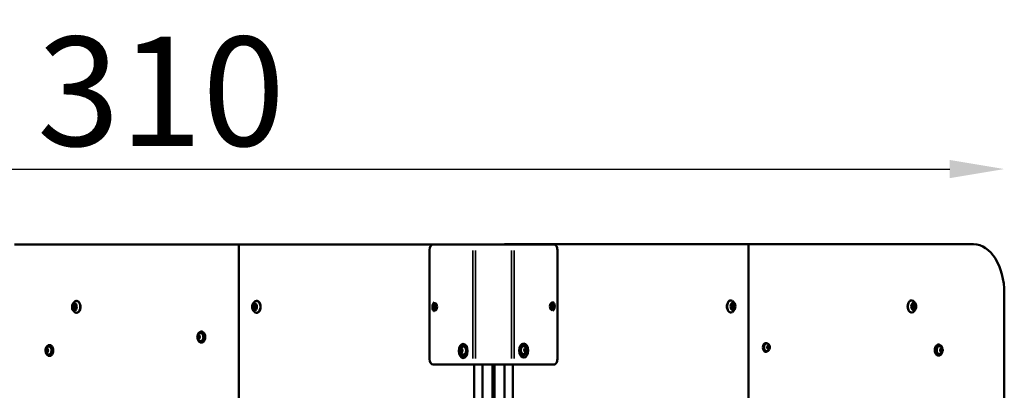
# Model space of a CAD drawing. Units: millimetres. Extents: x -346 to 8820, y 5 to 6678.
# Drawn here: x 1288 to 3093, y 2495 to 3174 of the extents above; entities that cross this region are included whole.
import ezdxf

# ---------------------------------------------------------------- set-up
doc = ezdxf.new("R2010")
doc.units = ezdxf.units.MM
doc.header["$MEASUREMENT"] = 0
doc.layers.add('Visible (ISO)', color=7, linetype='Continuous', lineweight=50)
doc.layers.add('Visible Narrow (ISO)', color=7, linetype='Continuous', lineweight=35)
doc.styles.get("Standard").update_dxf_attribs({"font": 'square721_bt_roman.ttf'})
doc.dimstyles.get("Standard").update_dxf_attribs({"dimtxt": 200, "dimasz": 100, "dimexe": 0.18, "dimexo": 0.0625, "dimgap": 40, "dimtad": 1, "dimdec": 0, "dimlfac": 0.1, "dimrnd": 5, "dimzin": 0, "dimdsep": 46, "dimtxsty": 'Standard', "dimcen": 0.09, "dimse1": 1, "dimse2": 1, "dimadec": 0, "dimazin": 0, "dimtfac": 1, "dimtdec": 0, "dimtofl": 0, "dimtmove": 0, "dimatfit": 3, "dimfxl": 1, "dimtolj": 1, "dimtzin": 0, "dimarcsym": 0})

# ---------------------------------------------------------------- blocks, each defined once
blk = doc.blocks.new('*D5')
at = {"color": 0, "lineweight": -2, "transparency": 16777216}
blk.add_line((101.2, 2900.8), (2993.2, 2900.8), dxfattribs=at)
at = {"color": 0, "transparency": 16777216}
for points in [[(101.2, 2917.4), (101.2, 2884.1), (1.2, 2900.8)], [(2993.2, 2917.4), (2993.2, 2884.1), (3093.2, 2900.8)]]:
    blk.add_solid(points, dxfattribs=at)
at = {"layer": 'Defpoints', "color": 0, "transparency": 16777216}
for p in [(3093.2, 2900.8), (1.2, 2448), (3093.2, 2448)]:
    blk.add_point(p, dxfattribs=at)
at = {"color": 0, "transparency": 16777216, "insert": (1547.2, 3043.2), "char_height": 200, "attachment_point": 5}
blk.add_mtext('\\A1;310', dxfattribs=at)
blk = doc.blocks.new('*D6')
at = {"color": 0, "lineweight": -2, "transparency": 16777216}
blk.add_line((-63.1, 2663), (-63.1, 105.3), dxfattribs=at)
at = {"color": 0, "transparency": 16777216}
for points in [[(-79.7, 2663), (-46.4, 2663), (-63.1, 2763)], [(-79.7, 105.3), (-46.4, 105.3), (-63.1, 5.3)]]:
    blk.add_solid(points, dxfattribs=at)
at = {"layer": 'Defpoints', "color": 0, "transparency": 16777216}
for p in [(2408.2, 2763), (-63.1, 5.3), (2573.6, 5.3)]:
    blk.add_point(p, dxfattribs=at)
at = {"color": 0, "transparency": 16777216, "insert": (-205.5, 1384.2), "char_height": 200, "attachment_point": 5, "rotation": 90}
blk.add_mtext('\\A1;275', dxfattribs=at)

msp = doc.modelspace()

# ---------------------------------------------------------------- linework, layer by layer
at = {"layer": 'Visible (ISO)'}
for p, q in [((1690, 2762.5), (1278.7, 2762.5)), ((1288.1, 2762.5), (1699.4, 2762.5)), ((1690, 2762.5), (1690, 2327)), ((1699.4, 2762.5), (1690, 2762.5)), ((2045.9, 2762.5), (1690, 2762.5)), ((1690, 2762.5), (1699.4, 2762.5)), ((1690, 2327), (1690, 2762.5)), ((1699.4, 2762.5), (2136.4, 2762.5)), ((2048.2, 2762.5), (2045.9, 2762.5)), ((2045.9, 2762.5), (2118.8, 2762.5)), ((2118.8, 2762.5), (2123.5, 2762.5)), ((2123.5, 2762.5), (2189.7, 2762.5)), ((2176.7, 2763), (2192, 2763)), ((2176.7, 2762.5), (2176.7, 2763)), ((2189.7, 2762.5), (2194.4, 2762.5)), ((2192, 2763), (2192, 2762.5)), ((2624.4, 2763), (2192, 2763)), ((2194.4, 2762.5), (2267.6, 2762.5)), ((2265.3, 2762.5), (2267.6, 2762.5)), ((2624.4, 2379.8), (2624.4, 2763)), ((2624.4, 2763), (2624.4, 2379.8)), ((3037, 2763), (2624.4, 2763)), ((2039.6, 2552.5), (2039.6, 2752.5)), ((2273.9, 2752.5), (2273.9, 2552.5)), ((3093.2, 1065), (3093.2, 2673)), ((1388.3, 2650.9), (1389.7, 2650.9)), ((1388.4, 2649.8), (1389.8, 2649.8)), ((1388.4, 2646.8), (1389.8, 2646.8)), ((1388.5, 2645.6), (1389.9, 2645.6)), ((1718.6, 2650.9), (1720, 2650.9)), ((1718.7, 2649.8), (1720.1, 2649.8)), ((1718.7, 2646.8), (1720.1, 2646.8)), ((1718.8, 2645.6), (1720.2, 2645.6)), ((2048.9, 2650.9), (2050.3, 2650.9)), ((2049, 2649.8), (2050.4, 2649.8)), ((2049, 2646.8), (2050.4, 2646.8)), ((2049.1, 2645.6), (2050.5, 2645.6)), ((2264.5, 2651.7), (2263, 2651.7)), ((2264.5, 2646.4), (2263, 2646.4)), ((2264.5, 2650.5), (2263.1, 2650.5)), ((2264.5, 2647.5), (2263.1, 2647.5)), ((2595.8, 2651.7), (2594.3, 2651.7)), ((2595.8, 2646.4), (2594.3, 2646.4)), ((2595.8, 2650.5), (2594.4, 2650.5)), ((2595.8, 2647.5), (2594.4, 2647.5)), ((2927.1, 2651.7), (2925.7, 2651.7)), ((2927.1, 2650.5), (2925.7, 2650.5)), ((2927.1, 2647.5), (2925.7, 2647.5)), ((2927.1, 2646.4), (2925.7, 2646.4)), ((1620.3, 2602.9), (1621.9, 2602.9)), ((1614.9, 2594.1), (1616.3, 2595.6)), ((1615, 2591.3), (1614.9, 2594.1)), ((1614.9, 2594.1), (1617.6, 2594.1)), ((1616.6, 2590.2), (1615, 2591.3)), ((1615, 2591.3), (1617.6, 2591.3)), ((1616.3, 2595.6), (1617.8, 2594.5)), ((1618, 2591.8), (1616.6, 2590.2)), ((1617.6, 2594.1), (1617.8, 2594.3)), ((1617.7, 2591.5), (1617.6, 2594.1)), ((1617.8, 2594.5), (1618, 2591.8)), ((1620.3, 2582.9), (1621.9, 2582.9)), ((2655.6, 2582), (2656.9, 2582)), ((1336.5, 2569.4), (1337.9, 2571)), ((1336.6, 2566.7), (1336.5, 2569.4)), ((1336.5, 2569.4), (1339.2, 2569.4)), ((1338.2, 2565.5), (1336.6, 2566.7)), ((1336.6, 2566.7), (1339.2, 2566.7)), ((1337.9, 2571), (1339.4, 2569.9)), ((1339.6, 2567.1), (1338.2, 2565.5)), ((1339.2, 2569.4), (1339.4, 2569.7)), ((1339.4, 2566.9), (1339.2, 2569.4)), ((1339.4, 2569.9), (1339.6, 2567.1)), ((1342, 2578.3), (1343.5, 2578.3)), ((2096.5, 2569.4), (2097.9, 2571)), ((2096.7, 2566.7), (2096.5, 2569.4)), ((2096.5, 2569.4), (2099.3, 2569.4)), ((2098.2, 2565.5), (2096.7, 2566.7)), ((2096.7, 2566.7), (2099.2, 2566.7)), ((2097.9, 2571), (2099.5, 2569.9)), ((2099.6, 2567.1), (2098.2, 2565.5)), ((2099.3, 2569.4), (2099.5, 2569.7)), ((2099.4, 2566.9), (2099.3, 2569.4)), ((2099.5, 2569.9), (2099.6, 2567.1)), ((2102, 2578.3), (2103.6, 2578.3)), ((2211.3, 2579), (2209.8, 2579)), ((2213.7, 2570.2), (2215.1, 2571.8)), ((2213.8, 2567.4), (2213.7, 2570.2)), ((2214.1, 2567.9), (2213.8, 2567.6)), ((2215.4, 2566.3), (2213.8, 2567.4)), ((2213.9, 2570.5), (2214.1, 2567.9)), ((2216.6, 2570.6), (2214.1, 2570.6)), ((2216.8, 2567.9), (2214.1, 2567.9)), ((2215.1, 2571.8), (2216.6, 2570.6)), ((2216.8, 2567.9), (2215.4, 2566.3)), ((2216.6, 2570.6), (2216.8, 2567.9)), ((2655.6, 2566), (2656.9, 2566)), ((2657.7, 2581), (2656.9, 2581)), ((2657.7, 2567), (2656.9, 2567)), ((2658.6, 2575), (2660, 2576.9)), ((2659, 2572.1), (2658.6, 2575)), ((2660.7, 2571.2), (2659, 2572.1)), ((2661.7, 2575.9), (2659.7, 2575.9)), ((2660, 2576.9), (2661.7, 2575.9)), ((2660, 2573.1), (2662, 2573.1)), ((2662, 2573.1), (2660.7, 2571.2)), ((2661.7, 2575.9), (2662, 2573.1)), ((2973.7, 2579), (2972.1, 2579)), ((2976, 2570.2), (2977.4, 2571.8)), ((2976.2, 2567.4), (2976, 2570.2)), ((2976.4, 2567.9), (2976.2, 2567.6)), ((2977.8, 2566.3), (2976.2, 2567.4)), ((2976.3, 2570.5), (2976.4, 2567.9)), ((2979, 2570.6), (2976.4, 2570.6)), ((2979.2, 2567.9), (2976.4, 2567.9)), ((2977.4, 2571.8), (2979, 2570.6)), ((2979.2, 2567.9), (2977.8, 2566.3)), ((2979, 2570.6), (2979.2, 2567.9)), ((1342, 2558.3), (1343.5, 2558.3)), ((2102, 2558.3), (2103.6, 2558.3)), ((2211.3, 2559), (2209.8, 2559)), ((2973.7, 2559), (2972.1, 2559)), ((2118.8, 2542.5), (2045.9, 2542.5)), ((2123.5, 2542.5), (2118.8, 2542.5)), ((2121.1, 1193.9), (2121.1, 2542.5)), ((2189.7, 2542.5), (2123.5, 2542.5)), ((2136.4, 2542.5), (2136.4, 1193.9)), ((2155.1, 2542.5), (2155.1, 1193.9)), ((2158.3, 1193.9), (2158.3, 2542.5)), ((2176.7, 1193.9), (2176.7, 2542.5)), ((2194.4, 2542.5), (2189.7, 2542.5)), ((2192, 2542.5), (2192, 1193.9)), ((2267.6, 2542.5), (2194.4, 2542.5))]:
    msp.add_line(p, q, dxfattribs=at)
for centre, major_axis, ratio, start_param, end_param in [((2045.9, 2752.5), (0, 10), 0.623202, 6.283184, 7.85398), ((2267.6, 2752.5), (0, 10), 0.625102, 4.71239, 6.283187), ((3037, 2673), (0, 90), 0.625101, 4.712389, 6.283185), ((1392.2, 2648.3), (0, 11), 0.623202, 2.766051, 6.658727), ((1722.5, 2648.3), (0, 11), 0.623202, 2.766051, 6.658727), ((2592, 2649), (0, -11), 0.625101, 2.76408, 6.660698), ((2923.3, 2649), (0, -11), 0.625101, 2.76408, 6.660698), ((1386.4, 2648.1), (0, -0.7), 0.623202, 3.32451, 6.198742), ((1386.2, 2650.1), (0, -1.3), 0.623202, 0.182918, 2.009952), ((1386.3, 2646.1), (0, 1.3), 0.623202, 4.371708, 6.198742), ((1387.3, 2650.9), (0, 0.7), 0.623202, 5.418906, 8.293138), ((1387.5, 2645.4), (0, -0.7), 0.623202, 4.371708, 7.24594), ((1388.3, 2652.2), (0, -1.3), 0.623202, 5.418906, 7.24594), ((1388.5, 2644.3), (0, 1.3), 0.623202, 5.418906, 7.24594), ((1389.3, 2651.1), (0, 0.7), 0.623202, 4.371708, 7.24594), ((1389.5, 2645.6), (0, -0.7), 0.623202, 5.418906, 8.293138), ((1390.5, 2650.4), (0, -1.3), 0.623202, 4.371708, 6.198742), ((1390.6, 2646.5), (0, 1.3), 0.623202, 0.182918, 2.009952), ((1390.4, 2648.4), (0, 0.7), 0.623202, 3.32451, 6.198742), ((1716.7, 2648.1), (0, -0.7), 0.623202, 3.32451, 6.198742), ((1716.5, 2650.1), (0, -1.3), 0.623202, 0.182918, 2.009952), ((1716.6, 2646.1), (0, 1.3), 0.623202, 4.371708, 6.198742), ((1717.6, 2650.9), (0, 0.7), 0.623202, 5.418906, 8.293138), ((1717.8, 2645.4), (0, -0.7), 0.623202, 4.371708, 7.24594), ((1718.6, 2652.2), (0, -1.3), 0.623202, 5.418906, 7.24594), ((1718.8, 2644.3), (0, 1.3), 0.623202, 5.418906, 7.24594), ((1719.6, 2651.1), (0, 0.7), 0.623202, 4.371708, 7.24594), ((1719.8, 2645.6), (0, -0.7), 0.623202, 5.418906, 8.293138), ((1720.8, 2650.4), (0, -1.3), 0.623202, 4.371708, 6.198742), ((1720.9, 2646.5), (0, 1.3), 0.623202, 0.182918, 2.009952), ((1720.7, 2648.4), (0, 0.7), 0.623202, 3.32451, 6.198742), ((2047, 2648.1), (0, -0.7), 0.623202, 3.32451, 6.198742), ((2046.8, 2650.1), (0, -1.3), 0.623202, 0.182918, 2.009952), ((2046.9, 2646.1), (0, 1.3), 0.623202, 4.371708, 6.198742), ((2047.9, 2650.9), (0, 0.7), 0.623202, 5.418906, 8.293138), ((2048.1, 2645.4), (0, -0.7), 0.623202, 4.371708, 7.24594), ((2048.9, 2652.2), (0, -1.3), 0.623202, 5.418906, 7.24594), ((2049.1, 2644.3), (0, 1.3), 0.623202, 5.418906, 7.24594), ((2049.9, 2651.1), (0, 0.7), 0.623202, 4.371708, 7.24594), ((2050.1, 2645.6), (0, -0.7), 0.623202, 5.418906, 8.293138), ((2051.1, 2650.4), (0, -1.3), 0.623202, 4.371708, 6.198742), ((2051.2, 2646.5), (0, 1.3), 0.623202, 0.182918, 2.009952), ((2051, 2648.4), (0, 0.7), 0.623202, 3.32451, 6.198742), ((2262.5, 2649), (0, -0.7), 0.625101, 3.275273, 6.149505), ((2262.3, 2651), (0, -1.3), 0.625101, 0.13368, 1.960715), ((2262.3, 2647.1), (0, 1.3), 0.625101, 4.322471, 6.149505), ((2263.5, 2651.8), (0, 0.7), 0.625101, 5.369668, 8.2439), ((2263.5, 2646.3), (0, -0.7), 0.625101, 4.322471, 7.196703), ((2264.5, 2653), (0, -1.3), 0.625101, 5.369668, 7.196703), ((2264.5, 2645.1), (0, 1.3), 0.625101, 5.369668, 7.196703), ((2265.5, 2651.8), (0, 0.7), 0.625101, 4.322471, 7.196703), ((2265.5, 2646.3), (0, -0.7), 0.625101, 5.369668, 8.2439), ((2266.6, 2651), (0, -1.3), 0.625101, 4.322471, 6.149505), ((2266.6, 2647.1), (0, 1.3), 0.625101, 0.13368, 1.960715), ((2266.4, 2649), (0, 0.7), 0.625101, 3.275273, 6.149505), ((2593.8, 2649), (0, -0.7), 0.625101, 3.275273, 6.149505), ((2593.6, 2651), (0, -1.3), 0.625101, 0.13368, 1.960715), ((2593.6, 2647.1), (0, 1.3), 0.625101, 4.322471, 6.149505), ((2594.8, 2651.8), (0, 0.7), 0.625101, 5.369668, 8.2439), ((2594.8, 2646.3), (0, -0.7), 0.625101, 4.322471, 7.196703), ((2595.8, 2653), (0, -1.3), 0.625101, 5.369668, 7.196703), ((2595.8, 2645.1), (0, 1.3), 0.625101, 5.369668, 7.196703), ((2596.8, 2651.8), (0, 0.7), 0.625101, 4.322471, 7.196703), ((2596.8, 2646.3), (0, -0.7), 0.625101, 5.369668, 8.2439), ((2597.9, 2651), (0, -1.3), 0.625101, 4.322471, 6.149505), ((2597.9, 2647.1), (0, 1.3), 0.625101, 0.13368, 1.960715), ((2597.8, 2649), (0, 0.7), 0.625101, 3.275273, 6.149505), ((2925.1, 2649), (0, -0.7), 0.625101, 3.275273, 6.149505), ((2924.9, 2651), (0, -1.3), 0.625101, 0.13368, 1.960715), ((2924.9, 2647.1), (0, 1.3), 0.625101, 4.322471, 6.149505), ((2926.1, 2651.8), (0, 0.7), 0.625101, 5.369668, 8.2439), ((2926.1, 2646.3), (0, -0.7), 0.625101, 4.322471, 7.196703), ((2927.1, 2653), (0, -1.3), 0.625101, 5.369668, 7.196703), ((2927.1, 2645.1), (0, 1.3), 0.625101, 5.369668, 7.196703), ((2928.1, 2651.8), (0, 0.7), 0.625101, 4.322471, 7.196703), ((2928.1, 2646.3), (0, -0.7), 0.625101, 5.369668, 8.2439), ((2929.2, 2651), (0, -1.3), 0.625101, 4.322471, 6.149505), ((2929.2, 2647.1), (0, 1.3), 0.625101, 0.13368, 1.960715), ((2929.1, 2649), (0, 0.7), 0.625101, 3.275273, 6.149505), ((1620.3, 2592.9), (0, -10), 0.623202, 5.06139, 10.646573), ((1621.9, 2592.9), (0, -10), 0.623202, 0, 3.141593), ((2655.6, 2574), (0, -8), 0.625101, 3.141593, 6.283185), ((2656.9, 2574), (0, -8), 0.625101, 2.526877, 6.897901), ((1342, 2568.3), (0, -10), 0.623202, 5.06139, 10.646573), ((1343.5, 2568.3), (0, -10), 0.623202, 0, 3.141593), ((2103.6, 2567.4), (0, -13), 0.623202, 4.723563, 6.137877), ((2103.6, 2567.4), (0, 13), 0.623202, 0.145308, 1.348847), ((2102, 2568.3), (0, -10), 0.623202, 5.06139, 10.646573), ((2103.6, 2568.3), (0, 10), 0.623202, 5.716833, 6.283185), ((2209.8, 2569), (0, -10), 0.625101, 5.280979, 6.283185), ((2211.3, 2569), (0, 10), 0.625101, 5.054546, 10.653418), ((2209.8, 2569), (0, 10), 0.625101, 0, 0.573744), ((2656.9, 2574), (0, -7), 0.625101, 3.141593, 6.283185), ((2972.1, 2569), (0, 10), 0.625101, 0, 3.141593), ((2973.7, 2569), (0, 10), 0.625101, 5.054546, 10.653418), ((2045.9, 2552.5), (0, -10), 0.623202, 4.712388, 6.283184), ((2103.6, 2568.3), (0, -10), 0.623202, 0, 0.992382), ((2267.6, 2552.5), (0, -10), 0.625102, 0.000001, 1.570798)]:
    msp.add_ellipse(centre, major_axis=major_axis, ratio=ratio, start_param=start_param, end_param=end_param, dxfattribs=at)
for centre, major_axis, ratio in [((1388.4, 2648.3), (0, -7), 0.623202), ((1718.7, 2648.3), (0, -7), 0.623202), ((2049, 2648.3), (0, -7), 0.623202), ((2264.5, 2649), (0, -7), 0.625101), ((2595.8, 2649), (0, -7), 0.625101), ((2927.1, 2649), (0, -7), 0.625101), ((1388.4, 2648.3), (0, -1.5), 0.623202), ((1718.7, 2648.3), (0, -1.5), 0.623202), ((2049, 2648.3), (0, -1.5), 0.623202), ((2264.5, 2649), (0, -1.5), 0.625101), ((2595.8, 2649), (0, -1.5), 0.625101), ((2927.1, 2649), (0, -1.5), 0.625101), ((2101.2, 2567.4), (0, 13), 0.623202), ((2212.1, 2568.2), (0, 13), 0.625102)]:
    msp.add_ellipse(centre, major_axis=major_axis, ratio=ratio, dxfattribs=at)
for points, knots in [([(1389.7, 2638), (1388.6, 2638.7), (1387.7, 2639.5), (1386.2, 2641.2), (1385.6, 2642.2), (1384.6, 2644.2), (1384.3, 2645.3), (1384, 2647.6), (1384, 2648.8), (1384.3, 2651.2), (1384.7, 2652.5), (1386.1, 2655.1), (1386.9, 2656.3), (1388.7, 2657.9), (1389.2, 2658.2), (1389.7, 2658.5)], [5.137168, 5.137168, 5.137168, 5.137168, 5.378842, 5.378842, 5.683469, 5.683469, 6.082244, 6.082244, 6.560346, 6.560346, 7.038447, 7.038447, 7.419725, 7.419725, 7.527678, 7.527678, 7.527678, 7.527678]), ([(1392.2, 2659.3), (1392.9, 2659.3), (1393.6, 2659.1), (1395.1, 2658.5), (1395.7, 2658), (1397, 2656.7), (1397.5, 2655.9), (1398.5, 2654), (1398.9, 2652.9), (1399.3, 2650.7), (1399.5, 2649.5), (1399.5, 2647.1), (1399.4, 2646), (1398.9, 2643.7), (1398.5, 2642.7), (1397.6, 2640.7), (1397, 2639.9), (1395.7, 2638.5), (1394.9, 2638), (1393.5, 2637.4), (1392.8, 2637.3), (1392.2, 2637.3)], [1.620034, 1.620034, 1.620034, 1.620034, 1.895666, 1.895666, 2.189978, 2.189978, 2.514991, 2.514991, 2.85097, 2.85097, 3.186248, 3.186248, 3.520535, 3.520535, 3.855762, 3.855762, 4.191805, 4.191805, 4.516809, 4.516809, 4.761626, 4.761626, 4.761626, 4.761626]), ([(1720, 2638), (1718.9, 2638.7), (1718, 2639.5), (1716.5, 2641.2), (1715.9, 2642.2), (1714.9, 2644.2), (1714.6, 2645.3), (1714.3, 2647.6), (1714.3, 2648.8), (1714.6, 2651.2), (1715, 2652.5), (1716.4, 2655.1), (1717.2, 2656.3), (1719, 2657.9), (1719.5, 2658.2), (1720, 2658.5)], [5.137168, 5.137168, 5.137168, 5.137168, 5.378842, 5.378842, 5.683469, 5.683469, 6.082244, 6.082244, 6.560346, 6.560346, 7.038447, 7.038447, 7.419725, 7.419725, 7.527678, 7.527678, 7.527678, 7.527678]), ([(1722.5, 2659.3), (1723.2, 2659.3), (1723.9, 2659.1), (1725.4, 2658.5), (1726, 2658), (1727.3, 2656.7), (1727.8, 2655.9), (1728.8, 2654), (1729.1, 2652.9), (1729.6, 2650.7), (1729.8, 2649.5), (1729.8, 2647.1), (1729.7, 2646), (1729.2, 2643.7), (1728.8, 2642.7), (1727.9, 2640.7), (1727.3, 2639.9), (1726, 2638.5), (1725.2, 2638), (1723.8, 2637.4), (1723.1, 2637.3), (1722.5, 2637.3)], [1.620034, 1.620034, 1.620034, 1.620034, 1.895666, 1.895666, 2.189978, 2.189978, 2.514991, 2.514991, 2.85097, 2.85097, 3.186248, 3.186248, 3.520535, 3.520535, 3.855762, 3.855762, 4.191805, 4.191805, 4.516809, 4.516809, 4.761626, 4.761626, 4.761626, 4.761626]), ([(2047.9, 2639.9), (2047.8, 2640), (2047.7, 2640.2), (2046.8, 2641.2), (2046.2, 2642.2), (2045.2, 2644.2), (2044.9, 2645.3), (2044.6, 2647.6), (2044.6, 2648.8), (2044.9, 2651.2), (2045.3, 2652.5), (2046.5, 2654.8), (2047.1, 2655.7), (2047.9, 2656.6)], [5.344114, 5.344114, 5.344114, 5.344114, 5.378842, 5.378842, 5.683469, 5.683469, 6.082244, 6.082244, 6.560346, 6.560346, 7.038447, 7.038447, 7.320732, 7.320732, 7.320732, 7.320732]), ([(2265.6, 2657.3), (2265.7, 2657.2), (2265.8, 2657.1), (2266.7, 2656), (2267.3, 2655.1), (2268.3, 2653), (2268.6, 2652), (2268.9, 2649.7), (2268.9, 2648.5), (2268.6, 2646), (2268.2, 2644.7), (2267, 2642.5), (2266.4, 2641.6), (2265.6, 2640.7)], [2.156567, 2.156567, 2.156567, 2.156567, 2.190721, 2.190721, 2.496027, 2.496027, 2.895049, 2.895049, 3.372363, 3.372363, 3.849676, 3.849676, 4.12662, 4.12662, 4.12662, 4.12662]), ([(2592, 2638), (2591.3, 2638), (2590.5, 2638.2), (2589.1, 2638.8), (2588.5, 2639.3), (2587.2, 2640.6), (2586.6, 2641.4), (2585.7, 2643.3), (2585.3, 2644.4), (2584.8, 2646.6), (2584.7, 2647.8), (2584.7, 2650.2), (2584.8, 2651.3), (2585.3, 2653.6), (2585.7, 2654.6), (2586.6, 2656.6), (2587.2, 2657.4), (2588.5, 2658.8), (2589.3, 2659.3), (2590.7, 2659.9), (2591.4, 2660), (2592, 2660)], [4.712389, 4.712389, 4.712389, 4.712389, 4.988398, 4.988398, 5.282889, 5.282889, 5.60779, 5.60779, 5.943658, 5.943658, 6.278895, 6.278895, 6.613165, 6.613165, 6.948355, 6.948355, 7.284286, 7.284286, 7.609129, 7.609129, 7.853982, 7.853982, 7.853982, 7.853982]), ([(2594.6, 2659.3), (2595.6, 2658.6), (2596.5, 2657.8), (2598, 2656), (2598.6, 2655.1), (2599.6, 2653), (2599.9, 2652), (2600.2, 2649.7), (2600.2, 2648.5), (2599.9, 2646), (2599.5, 2644.7), (2598.1, 2642.2), (2597.3, 2640.9), (2595.5, 2639.4), (2595, 2639.1), (2594.6, 2638.8)], [1.948309, 1.948309, 1.948309, 1.948309, 2.190721, 2.190721, 2.496027, 2.496027, 2.895049, 2.895049, 3.372363, 3.372363, 3.849676, 3.849676, 4.229672, 4.229672, 4.334876, 4.334876, 4.334876, 4.334876]), ([(2923.3, 2638), (2922.6, 2638), (2921.9, 2638.2), (2920.4, 2638.8), (2919.8, 2639.3), (2918.5, 2640.6), (2917.9, 2641.4), (2917, 2643.3), (2916.6, 2644.4), (2916.1, 2646.6), (2916, 2647.8), (2916, 2650.2), (2916.1, 2651.3), (2916.6, 2653.6), (2917, 2654.6), (2917.9, 2656.6), (2918.5, 2657.4), (2919.8, 2658.8), (2920.6, 2659.3), (2922, 2659.9), (2922.7, 2660), (2923.3, 2660)], [4.712389, 4.712389, 4.712389, 4.712389, 4.988398, 4.988398, 5.282889, 5.282889, 5.60779, 5.60779, 5.943658, 5.943658, 6.278895, 6.278895, 6.613165, 6.613165, 6.948355, 6.948355, 7.284286, 7.284286, 7.609129, 7.609129, 7.853982, 7.853982, 7.853982, 7.853982]), ([(2925.9, 2659.3), (2927, 2658.6), (2927.8, 2657.8), (2929.3, 2656), (2929.9, 2655.1), (2930.9, 2653), (2931.2, 2652), (2931.5, 2649.7), (2931.5, 2648.5), (2931.2, 2646), (2930.8, 2644.7), (2929.4, 2642.2), (2928.6, 2640.9), (2926.8, 2639.4), (2926.3, 2639.1), (2925.9, 2638.8)], [1.948309, 1.948309, 1.948309, 1.948309, 2.190721, 2.190721, 2.496027, 2.496027, 2.895049, 2.895049, 3.372363, 3.372363, 3.849676, 3.849676, 4.229672, 4.229672, 4.334876, 4.334876, 4.334876, 4.334876]), ([(1619.2, 2585.5), (1618.5, 2585.7), (1617.9, 2586), (1616.7, 2586.6), (1616.2, 2587.1), (1615.3, 2588), (1614.9, 2588.6), (1614.3, 2589.9), (1614, 2590.6), (1613.7, 2592.1), (1613.7, 2592.9), (1613.9, 2594.6), (1614.1, 2595.4), (1614.8, 2597.1), (1615.3, 2597.8), (1616.6, 2599.1), (1617.3, 2599.6), (1618.5, 2600.1), (1618.9, 2600.2), (1619.2, 2600.3)], [3.895428, 3.895428, 3.895428, 3.895428, 4.102137, 4.102137, 4.338983, 4.338983, 4.635507, 4.635507, 5.02168, 5.02168, 5.486429, 5.486429, 5.963136, 5.963136, 6.365916, 6.365916, 6.649231, 6.649231, 6.763269, 6.763269, 6.763269, 6.763269]), ([(1619.2, 2600.3), (1619.7, 2600.4), (1620.2, 2600.4), (1621.2, 2600.1), (1621.7, 2599.9), (1622.6, 2599.2), (1623, 2598.7), (1623.7, 2597.6), (1624, 2596.9), (1624.5, 2595.5), (1624.6, 2594.7), (1624.8, 2593.1), (1624.8, 2592.3), (1624.6, 2590.8), (1624.4, 2590), (1623.9, 2588.6), (1623.6, 2588), (1622.8, 2586.9), (1622.4, 2586.4), (1621.4, 2585.8), (1620.9, 2585.6), (1620, 2585.5), (1619.6, 2585.5), (1619.2, 2585.5)], [0.480084, 0.480084, 0.480084, 0.480084, 0.774334, 0.774334, 1.06975, 1.06975, 1.387172, 1.387172, 1.716155, 1.716155, 2.045791, 2.045791, 2.374477, 2.374477, 2.703247, 2.703247, 3.033009, 3.033009, 3.361331, 3.361331, 3.674869, 3.674869, 3.895428, 3.895428, 3.895428, 3.895428]), ([(1340.9, 2560.9), (1340.2, 2561.1), (1339.5, 2561.3), (1338.4, 2562), (1337.9, 2562.4), (1336.9, 2563.4), (1336.5, 2564), (1335.9, 2565.2), (1335.7, 2565.9), (1335.4, 2567.5), (1335.3, 2568.3), (1335.5, 2569.9), (1335.7, 2570.8), (1336.4, 2572.4), (1336.9, 2573.2), (1338.2, 2574.4), (1338.9, 2574.9), (1340.1, 2575.4), (1340.5, 2575.5), (1340.9, 2575.6)], [3.895531, 3.895531, 3.895531, 3.895531, 4.102241, 4.102241, 4.339087, 4.339087, 4.63561, 4.63561, 5.021783, 5.021783, 5.486532, 5.486532, 5.963239, 5.963239, 6.36602, 6.36602, 6.649335, 6.649335, 6.763373, 6.763373, 6.763373, 6.763373]), ([(1340.9, 2575.6), (1341.4, 2575.7), (1341.9, 2575.7), (1342.9, 2575.5), (1343.3, 2575.2), (1344.2, 2574.5), (1344.6, 2574.1), (1345.4, 2572.9), (1345.7, 2572.3), (1346.1, 2570.9), (1346.3, 2570.1), (1346.4, 2568.5), (1346.4, 2567.7), (1346.2, 2566.1), (1346, 2565.4), (1345.5, 2564), (1345.2, 2563.3), (1344.5, 2562.2), (1344, 2561.8), (1343, 2561.1), (1342.5, 2560.9), (1341.6, 2560.8), (1341.2, 2560.8), (1340.9, 2560.9)], [0.480188, 0.480188, 0.480188, 0.480188, 0.774438, 0.774438, 1.069853, 1.069853, 1.387275, 1.387275, 1.716258, 1.716258, 2.045895, 2.045895, 2.37458, 2.37458, 2.70335, 2.70335, 3.033113, 3.033113, 3.361435, 3.361435, 3.674972, 3.674972, 3.895531, 3.895531, 3.895531, 3.895531]), ([(2100.9, 2560.9), (2100.2, 2561.1), (2099.6, 2561.3), (2098.4, 2562), (2097.9, 2562.4), (2097, 2563.4), (2096.6, 2564), (2095.9, 2565.2), (2095.7, 2565.9), (2095.4, 2567.5), (2095.4, 2568.3), (2095.5, 2569.9), (2095.7, 2570.8), (2096.5, 2572.4), (2097, 2573.2), (2098.3, 2574.4), (2099, 2574.9), (2100.2, 2575.4), (2100.5, 2575.5), (2100.9, 2575.6)], [3.895538, 3.895538, 3.895538, 3.895538, 4.102247, 4.102247, 4.339093, 4.339093, 4.635617, 4.635617, 5.021789, 5.021789, 5.486539, 5.486539, 5.963245, 5.963245, 6.366026, 6.366026, 6.649341, 6.649341, 6.763379, 6.763379, 6.763379, 6.763379]), ([(2100.9, 2575.6), (2101.4, 2575.7), (2101.9, 2575.7), (2102.9, 2575.5), (2103.4, 2575.2), (2104.3, 2574.5), (2104.7, 2574.1), (2105.4, 2572.9), (2105.7, 2572.3), (2106.2, 2570.9), (2106.3, 2570.1), (2106.4, 2568.5), (2106.4, 2567.7), (2106.3, 2566.1), (2106.1, 2565.4), (2105.6, 2564), (2105.3, 2563.3), (2104.5, 2562.2), (2104, 2561.8), (2103.1, 2561.1), (2102.6, 2560.9), (2101.7, 2560.8), (2101.3, 2560.8), (2100.9, 2560.9)], [0.480194, 0.480194, 0.480194, 0.480194, 0.774444, 0.774444, 1.069859, 1.069859, 1.387281, 1.387281, 1.716264, 1.716264, 2.045901, 2.045901, 2.374586, 2.374586, 2.703357, 2.703357, 3.033119, 3.033119, 3.361441, 3.361441, 3.674978, 3.674978, 3.895538, 3.895538, 3.895538, 3.895538]), ([(2212.4, 2561.7), (2211.9, 2561.6), (2211.4, 2561.6), (2210.4, 2561.8), (2210, 2562.1), (2209.1, 2562.8), (2208.6, 2563.2), (2207.9, 2564.4), (2207.6, 2565), (2207.2, 2566.4), (2207, 2567.2), (2206.9, 2568.8), (2206.9, 2569.6), (2207.1, 2571.2), (2207.2, 2571.9), (2207.7, 2573.3), (2208.1, 2574), (2208.8, 2575.1), (2209.3, 2575.5), (2210.2, 2576.2), (2210.8, 2576.4), (2211.7, 2576.5), (2212.1, 2576.5), (2212.4, 2576.4)], [3.620989, 3.620989, 3.620989, 3.620989, 3.915485, 3.915485, 4.211068, 4.211068, 4.528408, 4.528408, 4.857296, 4.857296, 5.186899, 5.186899, 5.515573, 5.515573, 5.84433, 5.84433, 6.17405, 6.17405, 6.502284, 6.502284, 6.815839, 6.815839, 7.03771, 7.03771, 7.03771, 7.03771]), ([(2212.4, 2576.4), (2213.1, 2576.2), (2213.8, 2576), (2214.9, 2575.3), (2215.4, 2574.9), (2216.4, 2573.9), (2216.8, 2573.3), (2217.4, 2572), (2217.6, 2571.3), (2217.9, 2569.8), (2218, 2569), (2217.8, 2567.3), (2217.6, 2566.5), (2216.9, 2564.9), (2216.4, 2564.1), (2215.1, 2562.8), (2214.4, 2562.4), (2213.2, 2561.9), (2212.8, 2561.8), (2212.4, 2561.7)], [0.754524, 0.754524, 0.754524, 0.754524, 0.961866, 0.961866, 1.199342, 1.199342, 1.496377, 1.496377, 1.882558, 1.882558, 2.346523, 2.346523, 2.822093, 2.822093, 3.22393, 3.22393, 3.507394, 3.507394, 3.620989, 3.620989, 3.620989, 3.620989]), ([(2657.7, 2581), (2658.3, 2581), (2658.8, 2580.9), (2659.8, 2580.6), (2660.3, 2580.3), (2661.2, 2579.6), (2661.6, 2579.2), (2662.4, 2578.2), (2662.7, 2577.5), (2663.1, 2576.2), (2663.3, 2575.4), (2663.4, 2573.9), (2663.3, 2573.1), (2663.1, 2571.6), (2662.8, 2570.9), (2662.1, 2569.5), (2661.6, 2568.9), (2660.5, 2567.9), (2660, 2567.5), (2658.8, 2567.1), (2658.3, 2567), (2657.7, 2567)], [0.71573, 0.71573, 0.71573, 0.71573, 0.929215, 0.929215, 1.157957, 1.157957, 1.433093, 1.433093, 1.780032, 1.780032, 2.175663, 2.175663, 2.576778, 2.576778, 2.977787, 2.977787, 3.35568, 3.35568, 3.646303, 3.646303, 3.857323, 3.857323, 3.857323, 3.857323]), ([(2974.8, 2561.7), (2974.3, 2561.6), (2973.8, 2561.6), (2972.8, 2561.8), (2972.3, 2562.1), (2971.4, 2562.8), (2971, 2563.2), (2970.3, 2564.4), (2970, 2565), (2969.5, 2566.4), (2969.4, 2567.2), (2969.2, 2568.8), (2969.2, 2569.6), (2969.4, 2571.2), (2969.6, 2571.9), (2970.1, 2573.3), (2970.4, 2574), (2971.2, 2575.1), (2971.6, 2575.5), (2972.6, 2576.2), (2973.1, 2576.4), (2974, 2576.5), (2974.4, 2576.5), (2974.8, 2576.4)], [3.620989, 3.620989, 3.620989, 3.620989, 3.915485, 3.915485, 4.211068, 4.211068, 4.528408, 4.528408, 4.857296, 4.857296, 5.186899, 5.186899, 5.515573, 5.515573, 5.84433, 5.84433, 6.17405, 6.17405, 6.502284, 6.502284, 6.815839, 6.815839, 7.03771, 7.03771, 7.03771, 7.03771]), ([(2974.8, 2576.4), (2975.5, 2576.2), (2976.1, 2576), (2977.3, 2575.3), (2977.8, 2574.9), (2978.7, 2573.9), (2979.1, 2573.3), (2979.8, 2572), (2980, 2571.3), (2980.3, 2569.8), (2980.3, 2569), (2980.2, 2567.3), (2980, 2566.5), (2979.2, 2564.9), (2978.7, 2564.1), (2977.4, 2562.8), (2976.7, 2562.4), (2975.5, 2561.9), (2975.2, 2561.8), (2974.8, 2561.7)], [0.754524, 0.754524, 0.754524, 0.754524, 0.961866, 0.961866, 1.199342, 1.199342, 1.496377, 1.496377, 1.882558, 1.882558, 2.346523, 2.346523, 2.822093, 2.822093, 3.22393, 3.22393, 3.507394, 3.507394, 3.620989, 3.620989, 3.620989, 3.620989])]:
    msp.add_open_spline(points, degree=3, knots=knots, dxfattribs=at)
for points, weights in [([(2659.1, 2572.1), (2659.4, 2572.5), (2660, 2573.1)], [1.07673653078, 1.08424032225, 1]), ([(2659.7, 2575.9), (2659.5, 2576), (2659.4, 2576)], [1, 1.01659330737, 1.02962699106]), ([(2660, 2573.1), (2659.5, 2574.5), (2659.7, 2575.9)], [1, 1.15470053838, 1])]:
    msp.add_rational_spline(points, weights, degree=2, dxfattribs=at)
at = {"layer": 'Visible Narrow (ISO)'}
for p, q in [((2046, 2762.5), (2048.1, 2762.5)), ((2265.4, 2762.5), (2267.5, 2762.5)), ((2118.8, 2553.5), (2118.8, 2751.5)), ((2123.5, 2751.5), (2123.5, 2553.5)), ((2189.7, 2553.5), (2189.7, 2751.5)), ((2194.4, 2751.5), (2194.4, 2553.5)), ((1386.4, 2648.8), (1387.5, 2648.8)), ((1386.5, 2647.4), (1387.6, 2647.4)), ((1387.1, 2650.6), (1389.6, 2650.6)), ((1387.2, 2645.7), (1389.8, 2645.7)), ((1389, 2651.5), (1389.6, 2651.5)), ((1389.2, 2645.2), (1389.8, 2645.2)), ((1716.7, 2648.8), (1717.8, 2648.8)), ((1716.8, 2647.4), (1717.9, 2647.4)), ((1717.4, 2650.6), (1719.9, 2650.6)), ((1717.5, 2645.7), (1720.1, 2645.7)), ((1719.3, 2651.5), (1719.9, 2651.5)), ((1719.5, 2645.2), (1720.1, 2645.2)), ((2047, 2648.8), (2048.1, 2648.8)), ((2047.1, 2647.4), (2048.2, 2647.4)), ((2047.7, 2650.6), (2050.1, 2650.6)), ((2047.8, 2645.7), (2050.4, 2645.7)), ((2049.6, 2651.5), (2050.2, 2651.5)), ((2049.8, 2645.2), (2050.4, 2645.2)), ((2263.8, 2652.2), (2263.2, 2652.2)), ((2265.7, 2651.5), (2263.2, 2651.5)), ((2265.7, 2646.6), (2263.2, 2646.6)), ((2263.8, 2645.9), (2263.2, 2645.9)), ((2266.4, 2649.7), (2265.4, 2649.7)), ((2266.4, 2648.3), (2265.4, 2648.3)), ((2595.1, 2652.2), (2594.5, 2652.2)), ((2597, 2651.5), (2594.5, 2651.5)), ((2597, 2646.6), (2594.5, 2646.6)), ((2595.1, 2645.9), (2594.5, 2645.9)), ((2597.7, 2649.7), (2596.7, 2649.7)), ((2597.7, 2648.3), (2596.7, 2648.3)), ((2926.4, 2652.2), (2925.8, 2652.2)), ((2928.3, 2651.5), (2925.8, 2651.5)), ((2928.3, 2646.6), (2925.8, 2646.6)), ((2926.4, 2645.9), (2925.8, 2645.9)), ((2929.1, 2649.7), (2928, 2649.7)), ((2929.1, 2648.3), (2928, 2648.3))]:
    msp.add_line(p, q, dxfattribs=at)
for centre, major_axis, ratio, start_param, end_param in [((1619.9, 2592.9), (0, 7.43), 0.623202, 3.175484, 6.249294), ((1341.5, 2568.3), (0, 7.43), 0.623202, 3.175484, 6.249294), ((2101.5, 2568.3), (0, 7.43), 0.623202, 3.175484, 6.249294), ((2211.8, 2569), (0, -7.43), 0.625101, 3.174865, 6.249913), ((2657.7, 2574), (0, 7), 0.625101, 0.15708, 2.984513), ((2974.2, 2569), (0, -7.43), 0.625101, 3.174865, 6.249913)]:
    msp.add_ellipse(centre, major_axis=major_axis, ratio=ratio, start_param=start_param, end_param=end_param, dxfattribs=at)
for centre, major_axis, ratio in [((1616.5, 2592.9), (0, -4.1), 0.623202), ((1616.4, 2592.9), (0, 3.89), 0.623202), ((1338.1, 2568.3), (0, -4.1), 0.623202), ((1338, 2568.3), (0, 3.89), 0.623202), ((2098.1, 2568.3), (0, -4.1), 0.623202), ((2098.1, 2568.3), (0, 3.89), 0.623202), ((2215.2, 2569), (0, -4.1), 0.625101), ((2215.2, 2569), (0, 3.89), 0.625101), ((2660.3, 2574), (0, -3.65), 0.625101), ((2977.6, 2569), (0, -4.1), 0.625101), ((2977.6, 2569), (0, 3.89), 0.625101)]:
    msp.add_ellipse(centre, major_axis=major_axis, ratio=ratio, dxfattribs=at)

# ---------------------------------------------------------------- dimensions: what is measured, and where the dimension line sits
dim = msp.add_linear_dim(base=(3093.2, 2900.8), p1=(1.2, 2448), p2=(3093.2, 2448), dimstyle='Standard')
dim.commit()
dim.dimension.update_dxf_attribs({"geometry": '*D5', "text_midpoint": (1547.2, 3043.2)})
dim = msp.add_linear_dim(base=(-63.1, 5.3), p1=(2408.2, 2763), p2=(2573.6, 5.3), angle=90, dimstyle='Standard')
dim.commit()
dim.dimension.update_dxf_attribs({"geometry": '*D6', "text_midpoint": (-205.5, 1384.2)})

doc.saveas('drawing.dxf')
